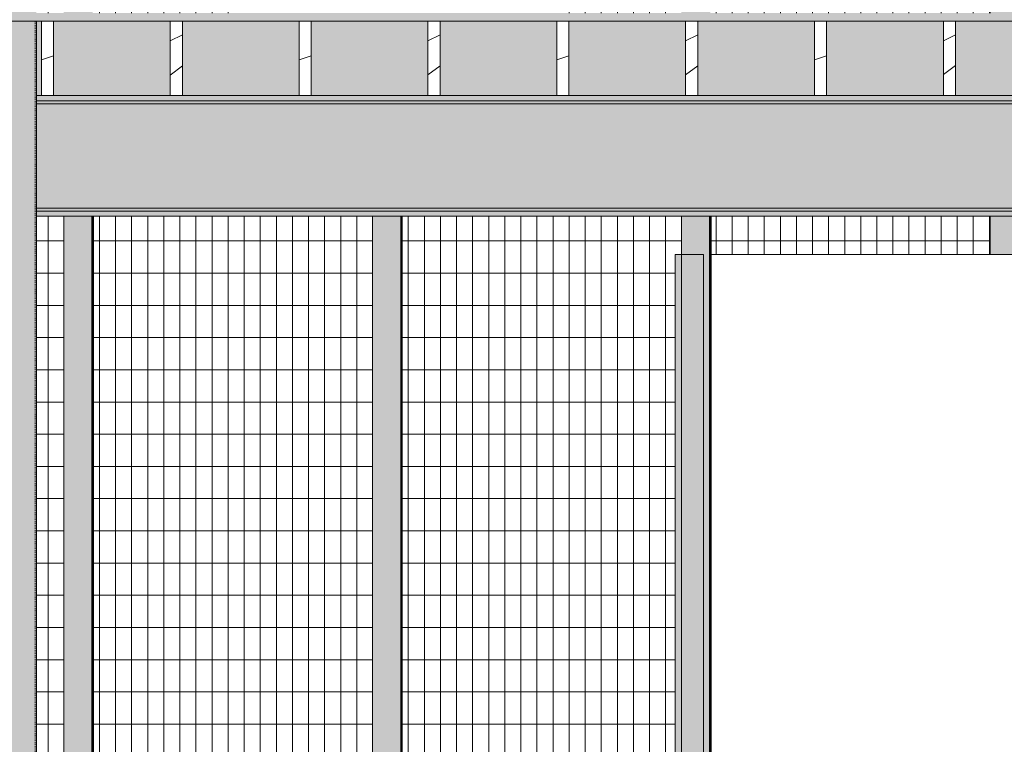
# Model space of a CAD drawing. Units: inches. Extents: x 1590 to 5721, y -129 to 625.
# Drawn here: x 4008 to 4130, y 44 to 134 of the extents above; entities that cross this region are included whole.
import ezdxf

# ---------------------------------------------------------------- set-up
doc = ezdxf.new("R2010")
doc.units = ezdxf.units.IN
doc.header["$MEASUREMENT"] = 0
doc.linetypes.add('Hidden 1_8_', pattern=[0.1875, 0.125, -0.0625])
for name, color, linetype, lineweight in [('A-FLOR', 192, 'Continuous', 9), ('A-FLOR-PATT', 8, 'Continuous', 9), ('A-GLAZ-CURT', 52, 'Continuous', 9), ('A-GLAZ-CWMG', 51, 'Continuous', 9), ('S-BEAM', 12, 'Continuous', 9), ('S-BEAM-1', 12, 'Continuous', 5), ('S-COLS', 52, 'Continuous', 9), ('S-COLS-2', 52, 'Hidden 1_8_', 9)]:
    doc.layers.add(name, color=color, linetype=linetype, lineweight=lineweight)
pattern_1 = [(216.87, (-2506.029, 246.1), (31.987162, 21.325457), [5.331, -47.981]), (206.565, (-2499.631, 242.901), (-10.662476, -10.66201), [11.921, -11.921]), (198.435, (-2499.631, 237.57), (-21.324494, -10.662587), [6.744, -26.974])]
pattern_2 = [(90, (-3103.442, 86.813), (-1.997, 1e-16), []), (180, (-3103.442, 86.813), (-5e-16, -4), [])]
pattern_3 = [(90, (-3065.096, 86.813), (-1.997, 1e-16), []), (180, (-3065.096, 86.813), (-5e-16, -4), [])]
pattern_4 = [(90, (-3028.881, 86.813), (-1.997, 1e-16), []), (180, (-3028.881, 86.813), (5e-16, -4), [])]

# ---------------------------------------------------------------- blocks, each defined once
blk = doc.blocks.new('061100 - Wood Framing - TREATED 2X10 - JOIST-4138530-BUILDING SECTION - THRU BALCONY - LOOKING NORTH')
at = {"layer": 'S-BEAM'}
h = blk.add_hatch(dxfattribs=at)
h.set_pattern_fill('FP_66', color=256, style=0, pattern_type=2)
h.set_pattern_definition(pattern_1)
h.paths.add_polyline_path([(-3125.74, 124.88), (-3125.74, 134.13), (-3127.24, 134.13), (-3127.24, 124.88)], flags=0)
for p, q in [((-3125.74, 134.13), (-3127.24, 134.13)), ((-3127.24, 134.13), (-3127.24, 124.88)), ((-3125.74, 124.88), (-3125.74, 134.13)), ((-3127.24, 124.88), (-3125.74, 124.88))]:
    blk.add_line(p, q, dxfattribs=at)
blk = doc.blocks.new('061100 - Wood Framing - TREATED 2X10 - JOIST-4138531-BUILDING SECTION - THRU BALCONY - LOOKING NORTH')
at = {"layer": 'S-BEAM'}
h = blk.add_hatch(dxfattribs=at)
h.set_pattern_fill('FP_66', color=256, style=0, pattern_type=2)
h.set_pattern_definition(pattern_1)
h.paths.add_polyline_path([(-3111.24, 124.88), (-3109.74, 124.88), (-3109.74, 134.13), (-3111.24, 134.13), (-3111.24, 127.95)], flags=0)
for p, q in [((-3109.74, 134.13), (-3111.24, 134.13)), ((-3111.24, 134.13), (-3111.24, 124.88)), ((-3109.74, 124.88), (-3109.74, 134.13)), ((-3111.24, 124.88), (-3109.74, 124.88))]:
    blk.add_line(p, q, dxfattribs=at)
blk = doc.blocks.new('061100 - Wood Framing - TREATED 2X10 - JOIST-4138532-BUILDING SECTION - THRU BALCONY - LOOKING NORTH')
at = {"layer": 'S-BEAM'}
h = blk.add_hatch(dxfattribs=at)
h.set_pattern_fill('FP_66', color=256, style=0, pattern_type=2)
h.set_pattern_definition(pattern_1)
h.paths.add_polyline_path([(-3095.24, 124.88), (-3093.74, 124.88), (-3093.74, 134.13), (-3095.24, 134.13), (-3095.24, 127.95)], flags=0)
for p, q in [((-3093.74, 134.13), (-3095.24, 134.13)), ((-3095.24, 134.13), (-3095.24, 124.88)), ((-3093.74, 124.88), (-3093.74, 134.13)), ((-3095.24, 124.88), (-3093.74, 124.88))]:
    blk.add_line(p, q, dxfattribs=at)
blk = doc.blocks.new('061100 - Wood Framing - TREATED 2X10 - JOIST-4138533-BUILDING SECTION - THRU BALCONY - LOOKING NORTH')
at = {"layer": 'S-BEAM'}
h = blk.add_hatch(dxfattribs=at)
h.set_pattern_fill('FP_66', color=256, style=0, pattern_type=2)
h.set_pattern_definition(pattern_1)
h.paths.add_polyline_path([(-3077.74, 124.88), (-3077.74, 134.13), (-3079.24, 134.13), (-3079.24, 124.88)], flags=0)
for p, q in [((-3077.74, 134.13), (-3079.24, 134.13)), ((-3079.24, 134.13), (-3079.24, 124.88)), ((-3077.74, 124.88), (-3077.74, 134.13)), ((-3079.24, 124.88), (-3077.74, 124.88))]:
    blk.add_line(p, q, dxfattribs=at)
blk = doc.blocks.new('061100 - Wood Framing - TREATED 2X10 - JOIST-4138534-BUILDING SECTION - THRU BALCONY - LOOKING NORTH')
at = {"layer": 'S-BEAM'}
h = blk.add_hatch(dxfattribs=at)
h.set_pattern_fill('FP_66', color=256, style=0, pattern_type=2)
h.set_pattern_definition(pattern_1)
h.paths.add_polyline_path([(-3063.24, 124.88), (-3061.74, 124.88), (-3061.74, 134.13), (-3063.24, 134.13), (-3063.24, 127.95)], flags=0)
for p, q in [((-3061.74, 134.13), (-3063.24, 134.13)), ((-3063.24, 134.13), (-3063.24, 124.88)), ((-3061.74, 124.88), (-3061.74, 134.13)), ((-3063.24, 124.88), (-3061.74, 124.88))]:
    blk.add_line(p, q, dxfattribs=at)
blk = doc.blocks.new('061100 - Wood Framing - TREATED 2X10 - JOIST-4165315-BUILDING SECTION - THRU BALCONY - LOOKING NORTH')
at = {"layer": 'S-BEAM'}
h = blk.add_hatch(dxfattribs=at)
h.set_pattern_fill('FP_66', color=256, style=0, pattern_type=2)
h.set_pattern_definition(pattern_1)
h.paths.add_polyline_path([(-3047.24, 124.88), (-3045.74, 124.88), (-3045.74, 134.13), (-3047.24, 134.13), (-3047.24, 127.95)], flags=0)
for p, q in [((-3045.74, 134.13), (-3047.24, 134.13)), ((-3047.24, 134.13), (-3047.24, 124.88)), ((-3045.74, 124.88), (-3045.74, 134.13)), ((-3047.24, 124.88), (-3045.74, 124.88))]:
    blk.add_line(p, q, dxfattribs=at)
blk = doc.blocks.new('061100 - Wood Framing - TREATED 2X10 - JOIST-4165316-BUILDING SECTION - THRU BALCONY - LOOKING NORTH')
at = {"layer": 'S-BEAM'}
h = blk.add_hatch(dxfattribs=at)
h.set_pattern_fill('FP_66', color=256, style=0, pattern_type=2)
h.set_pattern_definition(pattern_1)
h.paths.add_polyline_path([(-3031.24, 124.88), (-3029.74, 124.88), (-3029.74, 134.13), (-3031.24, 134.13)], flags=0)
for p, q in [((-3029.74, 134.13), (-3031.24, 134.13)), ((-3031.24, 134.13), (-3031.24, 124.88)), ((-3029.74, 124.88), (-3029.74, 134.13)), ((-3031.24, 124.88), (-3029.74, 124.88))]:
    blk.add_line(p, q, dxfattribs=at)
blk = doc.blocks.new('061100 - Wood Framing - TREATED 2X10 - JOIST-4165317-BUILDING SECTION - THRU BALCONY - LOOKING NORTH')
at = {"layer": 'S-BEAM'}
h = blk.add_hatch(dxfattribs=at)
h.set_pattern_fill('FP_66', color=256, style=0, pattern_type=2)
h.set_pattern_definition(pattern_1)
h.paths.add_polyline_path([(-3013.74, 124.88), (-3013.74, 134.13), (-3015.24, 134.13), (-3015.24, 124.88)], flags=0)
for p, q in [((-3013.74, 134.13), (-3015.24, 134.13)), ((-3015.24, 134.13), (-3015.24, 124.88)), ((-3013.74, 124.88), (-3013.74, 134.13)), ((-3015.24, 124.88), (-3013.74, 124.88))]:
    blk.add_line(p, q, dxfattribs=at)
blk = doc.blocks.new('System Panel - HORSE FENCE SYSTEM-V184-BUILDING SECTION - THRU BALCONY - LOOKING NORTH')
at = {"layer": 'A-GLAZ-CURT'}
h = blk.add_hatch(dxfattribs=at)
h.set_pattern_fill('FP_100', color=256, style=0, pattern_type=2)
h.set_pattern_definition([(90, (-3141.787, 86.813), (-1.997, 1e-16), []), (180, (-3141.787, 86.813), (-5e-16, -4), [])])
h.paths.add_polyline_path([(-3143.49, 20), (-3132.86, 20), (-3132.86, 109.88), (-3159.12, 109.88), (-3159.12, 20)], flags=0)
h.paths.add_polyline_path([(-3127.86, 20), (-3124.45, 20), (-3124.45, 109.88), (-3127.86, 109.88), (-3127.86, 42.17)], flags=0)
h.paths.add_polyline_path([(-3159.12, 135.13), (-3132.86, 135.13), (-3132.86, 173.63), (-3159.12, 173.63), (-3159.12, 145.11)], flags=0)
h.paths.add_polyline_path([(-3124.45, 135.13), (-3124.45, 173.63), (-3127.86, 173.63), (-3127.86, 135.13)], flags=0)
blk = doc.blocks.new('System Panel - HORSE FENCE SYSTEM-V186-BUILDING SECTION - THRU BALCONY - LOOKING NORTH')
at = {"layer": 'A-GLAZ-CURT'}
h = blk.add_hatch(dxfattribs=at)
h.set_pattern_fill('FP_101', color=256, style=0, pattern_type=2)
h.set_pattern_definition(pattern_2)
h.paths.add_polyline_path([(-3120.77, 0), (-3120.77, 109.88), (-3120.87, 109.88), (-3120.87, 0)], flags=0)
h.paths.add_polyline_path([(-3120.77, 135.13), (-3120.77, 173.63), (-3120.87, 173.63), (-3120.87, 135.13)], flags=0)
h = blk.add_hatch(dxfattribs=at)
h.set_pattern_fill('FP_101', color=256, style=0, pattern_type=2)
h.set_pattern_definition(pattern_2)
h.paths.add_polyline_path([(-3120.77, 20), (-3086.11, 20), (-3086.11, 109.88), (-3120.77, 109.88), (-3120.77, 42.17)], flags=0)
h.paths.add_polyline_path([(-3120.77, 135.13), (-3104.05, 135.13), (-3104.05, 169.38), (-3101.05, 169.38), (-3101.05, 171.5), (-3100.55, 171.5), (-3100.55, 173.63), (-3120.77, 173.63), (-3120.77, 145.11)], flags=0)
for p, q in [((-3120.87, 109.88), (-3120.87, 0)), ((-3120.87, 0), (-3120.87, 109.88))]:
    blk.add_line(p, q, dxfattribs=at)
blk = doc.blocks.new('Rectangular Mullion - HORSE POST-V185-BUILDING SECTION - THRU BALCONY - LOOKING NORTH')
at = {"layer": 'A-GLAZ-CWMG'}
h = blk.add_hatch(color=256, dxfattribs=at)
h.paths.add_polyline_path([(-3162.8, 0), (-3159.3, 0), (-3159.3, 109.88), (-3162.8, 109.88), (-3162.8, 20)], flags=0)
h.paths.add_polyline_path([(-3162.71, 135.13), (-3159.3, 135.13), (-3159.3, 173.63), (-3162.8, 173.63), (-3162.8, 135.13)], flags=0)
h = blk.add_hatch(color=256, dxfattribs=at)
h.paths.add_polyline_path([(-3159.3, 0), (-3159.21, 0), (-3159.21, 109.88), (-3159.3, 109.88), (-3159.3, 20)], flags=0)
h.paths.add_polyline_path([(-3159.21, 135.13), (-3159.21, 173.63), (-3159.3, 173.63), (-3159.3, 135.13)], flags=0)
for p, q in [((-3162.8, 109.88), (-3162.8, 0)), ((-3159.3, 0), (-3159.3, 109.88)), ((-3159.12, 109.88), (-3159.12, 0))]:
    blk.add_line(p, q, dxfattribs=at)
blk = doc.blocks.new('System Panel - HORSE FENCE SYSTEM-V187-BUILDING SECTION - THRU BALCONY - LOOKING NORTH')
at = {"layer": 'A-GLAZ-CURT'}
h = blk.add_hatch(dxfattribs=at)
h.set_pattern_fill('FP_102', color=256, style=0, pattern_type=2)
h.set_pattern_definition(pattern_3)
h.paths.add_polyline_path([(-3082.43, 20), (-3048.53, 20), (-3048.53, 105.12), (-3047.76, 105.12), (-3047.76, 109.88), (-3082.43, 109.88), (-3082.43, 42.17)], flags=0)
h.paths.add_polyline_path([(-3060.06, 135.13), (-3047.76, 135.13), (-3047.76, 173.63), (-3065.55, 173.63), (-3065.55, 171.5), (-3065.05, 171.48), (-3065.05, 169.38), (-3062.05, 169.38), (-3062.05, 135.13)], flags=0)
h = blk.add_hatch(dxfattribs=at)
h.set_pattern_fill('FP_102', color=256, style=0, pattern_type=2)
h.set_pattern_definition(pattern_3)
h.paths.add_polyline_path([(-3082.43, 0), (-3082.43, 109.88), (-3082.52, 109.88), (-3082.52, 0)], flags=0)
for p, q in [((-3082.52, 109.88), (-3082.52, 0)), ((-3082.52, 0), (-3082.52, 109.88))]:
    blk.add_line(p, q, dxfattribs=at)
blk = doc.blocks.new('System Panel - HORSE FENCE SYSTEM-4114064-BUILDING SECTION - THRU BALCONY - LOOKING NORTH')
at = {"layer": 'A-GLAZ-CURT'}
h = blk.add_hatch(dxfattribs=at)
h.set_pattern_fill('FP_103', color=256, style=0, pattern_type=2)
h.set_pattern_definition(pattern_4)
h.paths.add_polyline_path([(-3044.18, 105.12), (-3044.08, 105.12), (-3044.08, 109.88), (-3044.18, 109.88)], flags=0)
h.paths.add_polyline_path([(-3044.08, 135.13), (-3044.08, 173.63), (-3044.18, 173.63), (-3044.18, 135.13)], flags=0)
h = blk.add_hatch(dxfattribs=at)
h.set_pattern_fill('FP_103', color=256, style=0, pattern_type=2)
h.set_pattern_definition(pattern_4)
h.paths.add_polyline_path([(-3009.42, 105.12), (-3009.42, 109.88), (-3044.08, 109.88), (-3044.08, 105.12)], flags=0)
h.paths.add_polyline_path([(-3009.42, 135.13), (-3009.42, 173.63), (-3044.08, 173.63), (-3044.08, 135.13), (-3024.59, 135.13)], flags=0)
for p, q in [((-3044.18, 109.88), (-3044.18, 0)), ((-3044.17, 0), (-3044.17, 109.88)), ((-3044.18, 105.12), (-3009.42, 105.12)), ((-3009.42, 105.12), (-3044.18, 105.12)), ((-3009.32, 105.12), (-3009.42, 105.12))]:
    blk.add_line(p, q, dxfattribs=at)
blk = doc.blocks.new('Rectangular Mullion - HORSE POST-V191-BUILDING SECTION - THRU BALCONY - LOOKING NORTH')
at = {"layer": 'A-GLAZ-CWMG'}
for points in [[(-3086.02, 0), (-3082.61, 0), (-3082.61, 109.88), (-3086.11, 109.88), (-3086.11, 0)], [(-3082.52, 0), (-3082.52, 109.88), (-3082.61, 109.88), (-3082.61, 0)]]:
    blk.add_hatch(color=256, dxfattribs=at).paths.add_polyline_path(points, flags=0)
for p, q in [((-3086.11, 109.88), (-3086.11, 0)), ((-3082.61, 0), (-3082.61, 109.88)), ((-3082.43, 109.88), (-3082.43, 0)), ((-3082.61, 0), (-3086.11, 0)), ((-3082.52, 0), (-3082.61, 0)), ((-3082.43, 0), (-3082.52, 0))]:
    blk.add_line(p, q, dxfattribs=at)
blk = doc.blocks.new('Rectangular Mullion - HORSE POST-V192-BUILDING SECTION - THRU BALCONY - LOOKING NORTH')
at = {"layer": 'A-GLAZ-CWMG'}
h = blk.add_hatch(color=256, dxfattribs=at)
h.paths.add_polyline_path([(-3047.67, 0), (-3044.27, 0), (-3044.27, 109.88), (-3047.76, 109.88), (-3047.76, 0)], flags=0)
h.paths.add_polyline_path([(-3047.76, 135.13), (-3044.27, 135.13), (-3044.27, 173.63), (-3047.76, 173.63), (-3047.76, 145.11)], flags=0)
h = blk.add_hatch(color=256, dxfattribs=at)
h.paths.add_polyline_path([(-3044.18, 0), (-3044.08, 0), (-3044.08, 105.12), (-3044.18, 105.12), (-3044.18, 109.88), (-3044.27, 109.88), (-3044.27, 0)], flags=0)
h.paths.add_polyline_path([(-3044.18, 135.13), (-3044.18, 173.63), (-3044.27, 173.63), (-3044.27, 135.13)], flags=0)
for p, q in [((-3047.76, 109.88), (-3047.76, 0)), ((-3044.27, 0), (-3044.27, 109.88)), ((-3044.08, 109.88), (-3044.08, 105.12)), ((-3044.08, 105.12), (-3044.08, 0))]:
    blk.add_line(p, q, dxfattribs=at)
blk = doc.blocks.new('Rectangular Mullion - HORSE POST-V193-BUILDING SECTION - THRU BALCONY - LOOKING NORTH')
at = {"layer": 'A-GLAZ-CWMG'}
h = blk.add_hatch(color=256, dxfattribs=at)
h.paths.add_polyline_path([(-3009.42, 105.12), (-3005.92, 105.12), (-3005.92, 109.88), (-3009.42, 109.88), (-3009.42, 105.3)], flags=0)
h.paths.add_polyline_path([(-3009.32, 135.13), (-3005.92, 135.13), (-3005.92, 173.63), (-3009.42, 173.63), (-3009.42, 135.13)], flags=0)
h = blk.add_hatch(color=256, dxfattribs=at)
h.paths.add_polyline_path([(-3005.92, 105.12), (-3005.83, 105.12), (-3005.83, 109.88), (-3005.92, 109.88)], flags=0)
h.paths.add_polyline_path([(-3005.92, 135.13), (-3005.83, 135.13), (-3005.83, 173.63), (-3005.92, 173.63)], flags=0)
for p, q in [((-3009.42, 173.63), (-3005.92, 173.63)), ((-3009.42, 173.63), (-3009.42, 135.13)), ((-3005.92, 135.13), (-3005.92, 173.63)), ((-3005.83, 173.63), (-3005.74, 173.63)), ((-3005.74, 173.63), (-3005.74, 135.13)), ((-3009.42, 109.88), (-3009.42, 105.12)), ((-3005.92, 105.12), (-3005.92, 109.88)), ((-3005.74, 109.88), (-3005.74, 105.12)), ((-3005.92, 105.12), (-3009.42, 105.12)), ((-3005.83, 105.12), (-3005.92, 105.12)), ((-3005.74, 105.12), (-3005.83, 105.12))]:
    blk.add_line(p, q, dxfattribs=at)
blk = doc.blocks.new('Rectangular Mullion - HORSE POST-3978027-BUILDING SECTION - THRU BALCONY - LOOKING NORTH')
at = {"layer": 'A-GLAZ-CWMG'}
blk.add_hatch(color=256, dxfattribs=at).paths.add_polyline_path([(-3048.53, 0), (-3047.76, 0), (-3047.76, 105.12), (-3048.53, 105.12), (-3048.53, 20)], flags=0)
for p, q in [((-3048.53, 105.12), (-3045.03, 105.12)), ((-3048.53, 105.12), (-3048.53, 0)), ((-3045.03, 0), (-3045.03, 105.12)), ((-3045.03, 0), (-3048.53, 0))]:
    blk.add_line(p, q, dxfattribs=at)
blk = doc.blocks.new('Structural Framing 9 - Structural Framing 9-4058360-BUILDING SECTION - THRU BALCONY - LOOKING NORTH')
at = {"layer": 'S-BEAM'}
h = blk.add_hatch(color=256, dxfattribs=at)
h.paths.add_polyline_path([(-3255.24, 124.88), (-3255.24, 134.13), (-3269.74, 134.13), (-3269.74, 124.88), (-3269.14, 124.88)], flags=0)
h.paths.add_polyline_path([(-3117.82, 124.88), (-3111.24, 124.88), (-3111.24, 134.13), (-3125.74, 134.13), (-3125.74, 124.88), (-3120.87, 124.88)], flags=0)
h.paths.add_polyline_path([(-3109.74, 124.88), (-3095.24, 124.88), (-3095.24, 134.13), (-3109.74, 134.13), (-3109.74, 127.95)], flags=0)
h.paths.add_polyline_path([(-3253.74, 124.88), (-3239.24, 124.88), (-3239.24, 134.13), (-3253.74, 134.13), (-3253.74, 124.88)], flags=0)
h.paths.add_polyline_path([(-2903.93, 124.88), (-2903.24, 124.88), (-2907.9, 132.88), (-2905.73, 134.13), (-2917.74, 134.13), (-2917.74, 124.88), (-2904.58, 124.88)], flags=0)
h.paths.add_polyline_path([(-3093.74, 124.88), (-3079.24, 124.88), (-3079.24, 134.13), (-3093.74, 134.13), (-3093.74, 127.95)], flags=0)
h.paths.add_polyline_path([(-3127.24, 124.88), (-3127.24, 134.13), (-3127.86, 134.13), (-3127.86, 124.88)], flags=0)
h.paths.add_polyline_path([(-2919.24, 124.88), (-2919.24, 134.13), (-2933.74, 134.13), (-2933.74, 124.88)], flags=0)
h.paths.add_polyline_path([(-2935.24, 124.88), (-2935.24, 134.13), (-2949.74, 134.13), (-2949.74, 124.88), (-2938.12, 124.88)], flags=0)
h.paths.add_polyline_path([(-3237.74, 124.88), (-3223.24, 124.88), (-3223.24, 134.13), (-3237.74, 134.13), (-3237.74, 127.95)], flags=0)
h.paths.add_polyline_path([(-2951.24, 124.88), (-2951.24, 134.13), (-2965.74, 134.13), (-2965.74, 124.88)], flags=0)
h.paths.add_polyline_path([(-3221.74, 124.88), (-3207.24, 124.88), (-3207.24, 134.13), (-3221.74, 134.13), (-3221.74, 127.95)], flags=0)
h.paths.add_polyline_path([(-3132.86, 124.88), (-3132.86, 134.13), (-3141.74, 134.13), (-3141.74, 124.88), (-3133.26, 124.88)], flags=0)
h.paths.add_polyline_path([(-2967.24, 124.88), (-2967.24, 134.13), (-2981.74, 134.13), (-2981.74, 124.88)], flags=0)
h.paths.add_polyline_path([(-2983.24, 124.88), (-2983.24, 134.13), (-2997.74, 134.13), (-2997.74, 124.88), (-2989.46, 124.88)], flags=0)
h.paths.add_polyline_path([(-3205.74, 124.88), (-3191.24, 124.88), (-3191.24, 134.13), (-3205.74, 134.13), (-3205.74, 127.95)], flags=0)
h.paths.add_polyline_path([(-2999.24, 124.88), (-2999.24, 134.13), (-3013.74, 134.13), (-3013.74, 124.88)], flags=0)
h.paths.add_polyline_path([(-3015.24, 124.88), (-3015.24, 134.13), (-3029.74, 134.13), (-3029.74, 124.88)], flags=0)
h.paths.add_polyline_path([(-3031.24, 124.88), (-3031.24, 134.13), (-3045.74, 134.13), (-3045.74, 124.88), (-3040.8, 124.88)], flags=0)
h.paths.add_polyline_path([(-3189.74, 124.88), (-3175.24, 124.88), (-3175.24, 134.13), (-3189.74, 134.13), (-3189.74, 127.95)], flags=0)
h.paths.add_polyline_path([(-3173.74, 124.88), (-3159.24, 124.88), (-3159.24, 134.13), (-3173.74, 134.13), (-3173.74, 127.95)], flags=0)
h.paths.add_polyline_path([(-3077.74, 124.88), (-3063.24, 124.88), (-3063.27, 134.13), (-3077.74, 134.13)], flags=0)
h.paths.add_polyline_path([(-3143.24, 124.88), (-3143.24, 134.13), (-3157.74, 134.13), (-3157.74, 124.88), (-3143.49, 124.88)], flags=0)
h.paths.add_polyline_path([(-3047.24, 124.88), (-3047.24, 134.13), (-3061.74, 134.13), (-3061.74, 124.88), (-3047.67, 124.88)], flags=0)
blk = doc.blocks.new('HSS-Hollow Structural Section-Column - TUBE STEEL _HDG_ - SIZE TBD-4121317-BUILDING SECTION - THRU BALCONY - LOOKING NORTH')
at = {"layer": 'S-COLS'}
h = blk.add_hatch(color=256, dxfattribs=at)
h.paths.add_polyline_path([(-3128.21, -6.51), (-3128.21, 134.13), (-3132.51, 134.13), (-3132.51, -6.51)], flags=0)
h.paths.add_polyline_path([(-3128.21, 135.13), (-3128.21, 268), (-3132.01, 268), (-3132.01, 258.75), (-3132.51, 258.75), (-3132.51, 135.13)], flags=0)
h.paths.add_polyline_path([(-3132.51, 269), (-3128.21, 269), (-3128.21, 389.88), (-3132.51, 389.88), (-3132.51, 282.36)], flags=0)
h = blk.add_hatch(color=256, dxfattribs=at)
h.paths.add_polyline_path([(-3127.86, -6.51), (-3127.87, 134.13), (-3128.21, 134.13), (-3128.21, -6.51), (-3127.86, -6.51)], flags=0)
h.paths.add_polyline_path([(-3128.03, 135.13), (-3127.86, 135.13), (-3127.86, 268), (-3128.21, 268), (-3128.21, 135.13), (-3128.1, 135.13)], flags=0)
h.paths.add_polyline_path([(-3128.03, 269), (-3127.86, 269), (-3127.86, 389.88), (-3128.21, 389.88), (-3128.21, 269), (-3128.15, 269)], flags=0)
blk.add_line((-3127.86, -6.51), (-3127.86, 134.13), dxfattribs=at)
at = {"layer": 'S-COLS-2'}
blk.add_line((-3128.03, 134.13), (-3128.03, -6.51), dxfattribs=at)

msp = doc.modelspace()

# ---------------------------------------------------------------- hatches: boundary and pattern name
at = {"layer": 'A-FLOR-PATT'}
h = msp.add_hatch(dxfattribs=at)
h.set_pattern_fill('FP_65', color=256, style=0, pattern_type=2)
h.set_pattern_definition([(216.87, (4633.9934, 251.438), (47.999943, 32.000086), [8, -72]), (206.565, (4643.5934, 246.638), (-15.999975, -15.9995), [17.889, -17.889]), (198.435, (4643.5934, 238.638), (-32.000338, -16.00052), [10.119, -40.477])])
h.paths.add_polyline_path([(4465.14, 134.13), (5333.78, 134.13), (5333.76, 135.12), (3938.32, 135.12), (3938.34, 134.13), (4464.98, 134.13)], flags=0)
h.paths.add_polyline_path([(5380.69, 134.13), (5399.64, 134.13), (5399.64, 135.12), (5333.78, 135.12), (5333.78, 134.13), (5374.27, 134.13)], flags=0)
h.paths.add_polyline_path([(3901.33, 134.13), (3938.32, 134.13), (3938.32, 135.12), (3865.83, 135.12), (3865.83, 134.13), (3898.12, 134.13)], flags=0)
at = {"layer": 'S-BEAM-1'}
h = msp.add_hatch(color=256, dxfattribs=at)
h.paths.add_polyline_path([(3975.18, 124.23), (4002.23, 124.25), (4001.82, 124.42), (4001.63, 124.88), (3891.35, 124.88), (3891.38, 124.25), (3891.38, 124.23), (3975.09, 124.23)], flags=0)
h.paths.add_polyline_path([(4017.11, 124.23), (4233.91, 124.25), (4233.5, 124.42), (4233.31, 124.88), (4010.03, 124.88), (4010.03, 124.23), (4017.02, 124.23)], flags=0)
h = msp.add_hatch(color=256, dxfattribs=at)
h.paths.add_polyline_path([(4236.31, 123.85), (4233.96, 124.23), (4010.03, 124.23), (4010.03, 123.85), (4235.3, 123.85)], flags=0)
h.paths.add_polyline_path([(3891.53, 123.85), (4004.63, 123.85), (4002.28, 124.23), (3891.38, 124.23), (3891.51, 123.85)], flags=0)
h = msp.add_hatch(color=256, dxfattribs=at)
h.paths.add_polyline_path([(3891.51, 110.9), (4004.63, 110.9), (4004.63, 123.85), (3891.51, 123.85)], flags=0)
h.paths.add_polyline_path([(4233.96, 110.9), (4236.31, 110.9), (4236.31, 123.85), (4010.03, 123.85), (4010.03, 110.9), (4227.25, 110.9)], flags=0)
h = msp.add_hatch(color=256, dxfattribs=at)
h.paths.add_polyline_path([(3974.32, 109.88), (4001.63, 109.88), (4001.82, 110.33), (4002.28, 110.53), (3891.38, 110.5), (3891.36, 110.2), (3891.35, 109.88), (3943.05, 109.88)], flags=0)
h.paths.add_polyline_path([(4010.03, 109.88), (4233.31, 109.88), (4233.5, 110.33), (4233.96, 110.53), (4010.03, 110.5), (4010.03, 109.93)], flags=0)
h = msp.add_hatch(color=256, dxfattribs=at)
h.paths.add_polyline_path([(4051.78, 110.53), (4233.96, 110.53), (4236.31, 110.9), (4010.03, 110.9), (4010.03, 110.53), (4045.74, 110.53)], flags=0)
h.paths.add_polyline_path([(3901.89, 110.53), (4002.28, 110.53), (4004.63, 110.9), (3891.51, 110.9), (3891.38, 110.53), (3898.49, 110.53)], flags=0)

# ---------------------------------------------------------------- linework, layer by layer
at = {"layer": 'A-FLOR'}
msp.add_line((3865.83, 134.13), (5399.64, 134.13), dxfattribs=at)
at = {"layer": 'S-BEAM'}
for p, q in [((4010.03, 124.88), (4010.65, 124.88)), ((4012.15, 124.88), (4026.65, 124.88)), ((4028.15, 124.88), (4042.65, 124.88)), ((4044.15, 124.88), (4058.65, 124.88)), ((4060.15, 124.88), (4074.65, 124.88)), ((4076.15, 124.88), (4090.65, 124.88)), ((4092.15, 124.88), (4106.65, 124.88)), ((4108.15, 124.88), (4122.65, 124.88)), ((4124.15, 124.88), (4138.65, 124.88)), ((4010.03, 124.23), (4233.96, 124.23)), ((4010.03, 124.23), (4233.96, 124.23)), ((4236.31, 123.85), (4010.03, 123.85)), ((4010.03, 110.9), (4236.31, 110.9)), ((4233.96, 110.53), (4010.03, 110.53)), ((4010.03, 110.53), (4233.96, 110.53)), ((4010.03, 109.88), (4233.31, 109.88))]:
    msp.add_line(p, q, dxfattribs=at)

# ---------------------------------------------------------------- block references
at = {"layer": 'A-GLAZ-CURT'}
for name in ['System Panel - HORSE FENCE SYSTEM-V184-BUILDING SECTION - THRU BALCONY - LOOKING NORTH', 'System Panel - HORSE FENCE SYSTEM-V186-BUILDING SECTION - THRU BALCONY - LOOKING NORTH', 'System Panel - HORSE FENCE SYSTEM-V187-BUILDING SECTION - THRU BALCONY - LOOKING NORTH', 'System Panel - HORSE FENCE SYSTEM-4114064-BUILDING SECTION - THRU BALCONY - LOOKING NORTH']:
    msp.add_blockref(name, (7137.89, 0), dxfattribs=at)
at = {"layer": 'A-GLAZ-CWMG'}
for name, p in [('Rectangular Mullion - HORSE POST-V185-BUILDING SECTION - THRU BALCONY - LOOKING NORTH', (7176.23, 0)), ('Rectangular Mullion - HORSE POST-V192-BUILDING SECTION - THRU BALCONY - LOOKING NORTH', (7137.89, 0)), ('Rectangular Mullion - HORSE POST-V193-BUILDING SECTION - THRU BALCONY - LOOKING NORTH', (7137.89, 0)), ('Rectangular Mullion - HORSE POST-V191-BUILDING SECTION - THRU BALCONY - LOOKING NORTH', (7137.89, 0)), ('Rectangular Mullion - HORSE POST-3978027-BUILDING SECTION - THRU BALCONY - LOOKING NORTH', (7137.89, 0))]:
    msp.add_blockref(name, p, dxfattribs=at)
at = {"layer": 'S-BEAM'}
for name in ['Structural Framing 9 - Structural Framing 9-4058360-BUILDING SECTION - THRU BALCONY - LOOKING NORTH', '061100 - Wood Framing - TREATED 2X10 - JOIST-4138530-BUILDING SECTION - THRU BALCONY - LOOKING NORTH', '061100 - Wood Framing - TREATED 2X10 - JOIST-4138531-BUILDING SECTION - THRU BALCONY - LOOKING NORTH', '061100 - Wood Framing - TREATED 2X10 - JOIST-4138532-BUILDING SECTION - THRU BALCONY - LOOKING NORTH', '061100 - Wood Framing - TREATED 2X10 - JOIST-4138533-BUILDING SECTION - THRU BALCONY - LOOKING NORTH', '061100 - Wood Framing - TREATED 2X10 - JOIST-4138534-BUILDING SECTION - THRU BALCONY - LOOKING NORTH', '061100 - Wood Framing - TREATED 2X10 - JOIST-4165315-BUILDING SECTION - THRU BALCONY - LOOKING NORTH', '061100 - Wood Framing - TREATED 2X10 - JOIST-4165316-BUILDING SECTION - THRU BALCONY - LOOKING NORTH', '061100 - Wood Framing - TREATED 2X10 - JOIST-4165317-BUILDING SECTION - THRU BALCONY - LOOKING NORTH']:
    msp.add_blockref(name, (7137.89, 0), dxfattribs=at)
at = {"layer": 'S-COLS'}
msp.add_blockref('HSS-Hollow Structural Section-Column - TUBE STEEL _HDG_ - SIZE TBD-4121317-BUILDING SECTION - THRU BALCONY - LOOKING NORTH', (7137.89, 0), dxfattribs=at)

doc.saveas('drawing.dxf')
